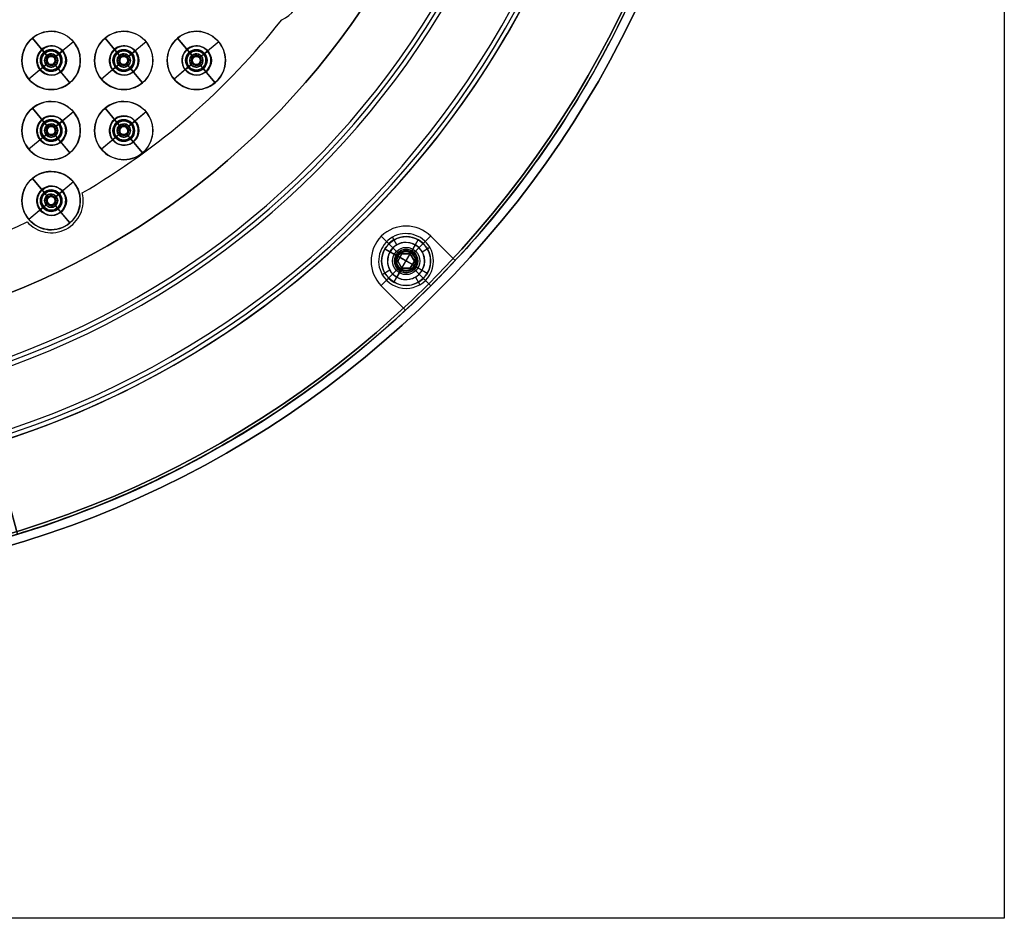
# Model space of a CAD drawing. Units: millimetres. Extents: x -219 to 219, y -229 to 209.
# Drawn here: x 50 to 219, y -229 to -75 of the extents above; entities that cross this region are included whole.
import ezdxf

# ---------------------------------------------------------------- set-up
doc = ezdxf.new("R2010")
doc.units = ezdxf.units.MM
doc.header["$MEASUREMENT"] = 0
doc.layers.add('Predefinito', color=18, linetype='Continuous', true_color=0x000000)

# ---------------------------------------------------------------- blocks, each defined once
blk = doc.blocks.new('10SK191_001')
at = {"layer": 'Predefinito', "color": 252, "true_color": 0x81888c}
for p, q in [((115.07, -113.9, 6.5), (114.32, -112.6, 8)), ((119.44, -115.07, 6.5), (120.74, -114.32, 8)), ((113.9, -118.27, 6.5), (112.6, -119.02, 8)), ((118.27, -119.44, 6.5), (119.02, -120.74, 8))]:
    blk.add_line(p, q, dxfattribs=at)
blk.add_circle((0, 0, 7.25), 170.5, dxfattribs=at)
for centre, radius, start, end in [((0, 0, 6.5), 170.5, 270, 90), ((0, 0, 8), 170.5, 270, 90), ((0, 0, 8), 154.91, 276, 267.9545), ((0, 0, 6.5), 154.91, 281.25, 258.75), ((0, 0, 8), 154.91, 270, 90), ((0, 0, 6.5), 154.91, 270, 90), ((0, 0, 8.2), 154.15, 270, 90), ((0, 0, 6.91), 153.39, 270, 90), ((0, 0, 14.59), 143.2, 270, 90), ((0, 0, 13.3), 142.44, 270, 90), ((0, 0, 13.5), 141.69, 270, 90), ((0, 0, 15), 141.69, 270, 90), ((0, 0, 13.5), 83.8, 270, 90), ((0, 0, 15), 83.8, 270, 90), ((116.67, -116.67, 8), 4.7, 30, 210), ((116.67, -116.67, 8), 4.7, 210, 30), ((116.67, -116.67, 6.5), 3.2, 90, 210), ((116.67, -116.67, 6.5), 3.2, 270, 90), ((116.67, -116.67, 6.5), 3.2, 210, 270)]:
    blk.add_arc(centre, radius, start, end, dxfattribs=at)
blk = doc.blocks.new('10SK19160YY')
at = {"layer": 'Predefinito'}
blk.add_blockref('10SK191_001', (0, 0), dxfattribs=at)
blk = doc.blocks.new('10SK189_001')
at = {"layer": 'Predefinito', "color": 252, "true_color": 0x81888c}
for p, q in [((55.93, -79.78, 1.5), (55.93, -79.78)), ((68.36, -79.78, 1.5), (68.36, -79.78)), ((80.78, -79.78, 1.5), (80.78, -79.78)), ((53.43, -82.28, 1.5), (53.43, -82.28)), ((58.43, -82.28, 1.5), (58.43, -82.28)), ((65.86, -82.28, 1.5), (65.86, -82.28)), ((70.86, -82.28, 1.5), (70.86, -82.28)), ((78.28, -82.28, 1.5), (78.28, -82.28)), ((83.28, -82.28, 1.5), (83.28, -82.28)), ((55.93, -84.78, 1.5), (55.93, -84.78)), ((68.36, -84.78, 1.5), (68.36, -84.78)), ((80.78, -84.78, 1.5), (80.78, -84.78)), ((55.93, -91.81, 1.5), (55.93, -91.81)), ((68.36, -91.81, 1.5), (68.36, -91.81)), ((53.43, -94.31, 1.5), (53.43, -94.31)), ((58.43, -94.31, 1.5), (58.43, -94.31)), ((65.86, -94.31, 1.5), (65.86, -94.31)), ((70.86, -94.31, 1.5), (70.86, -94.31)), ((55.93, -96.81, 1.5), (55.93, -96.81)), ((68.36, -96.81, 1.5), (68.36, -96.81)), ((55.93, -103.84, 1.5), (55.93, -103.84)), ((53.43, -106.34, 1.5), (53.43, -106.34)), ((58.43, -106.34, 1.5), (58.43, -106.34)), ((55.93, -108.84, 1.5), (55.93, -108.84))]:
    blk.add_line(p, q, dxfattribs=at)
for centre, radius in [((0, 0, 0.75), 172.5), ((55.93, -82.28, 0.75), 2.5), ((68.36, -82.28, 0.75), 2.5), ((80.78, -82.28, 0.75), 2.5), ((55.93, -94.31, 0.75), 2.5), ((68.36, -94.31, 0.75), 2.5), ((55.93, -106.34, 0.75), 2.5)]:
    blk.add_circle(centre, radius, dxfattribs=at)
for centre, radius, start, end in [((0, 0, 1.5), 172.5, 180, 0), ((0, 0), 172.5, 180, 0), ((55.93, -82.28, 1.5), 2.5, 0, 180), ((55.93, -82.28), 2.5, 0, 180), ((68.36, -82.28, 1.5), 2.5, 0, 180), ((68.36, -82.28), 2.5, 0, 180), ((80.78, -82.28, 1.5), 2.5, 0, 180), ((80.78, -82.28), 2.5, 0, 180), ((55.93, -82.28, 1.5), 2.5, 180, 0), ((55.93, -82.28), 2.5, 180, 0), ((68.36, -82.28, 1.5), 2.5, 180, 0), ((68.36, -82.28), 2.5, 180, 0), ((80.78, -82.28, 1.5), 2.5, 180, 0), ((80.78, -82.28), 2.5, 180, 0), ((55.93, -94.31, 1.5), 2.5, 0, 180), ((55.93, -94.31), 2.5, 0, 180), ((68.36, -94.31, 1.5), 2.5, 0, 180), ((68.36, -94.31), 2.5, 0, 180), ((55.93, -94.31, 1.5), 2.5, 180, 0), ((55.93, -94.31), 2.5, 180, 0), ((68.36, -94.31, 1.5), 2.5, 180, 0), ((68.36, -94.31), 2.5, 180, 0), ((55.93, -106.34, 1.5), 2.5, 360, 180), ((55.93, -106.34), 2.5, 360, 180), ((55.93, -106.34, 1.5), 2.5, 180, 360), ((55.93, -106.34), 2.5, 180, 360)]:
    blk.add_arc(centre, radius, start, end, dxfattribs=at)
blk = doc.blocks.new('Blocco 03')
at = {"layer": 'Predefinito', "color": 252, "true_color": 0x81888c}
for p, q in [((219.26, 209.09, 1.5), (219.26, -229.42, 1.5)), ((219.26, 209.09, 8), (219.26, -229.42, 8)), ((219.26, -229.42, 1.5), (-219.26, -229.42, 1.5)), ((219.26, -229.42, 8), (-219.26, -229.42, 8))]:
    blk.add_line(p, q, dxfattribs=at)
for centre in [(0, 0, 9.58), (0, 0, -0.08), (0, 0, 4.75)]:
    blk.add_circle(centre, 172.5, dxfattribs=at)
for centre in [(0, 0, 1.5), (0, 0, 8), (0, 0, 4.75)]:
    blk.add_arc(centre, 171, 180, 89.9998, dxfattribs=at)
for points, weights, knots in [([(0, 171, 1.5), (-171, 171, 1.5), (-171, 0, 1.5), (-171, -171, 1.5), (0, -171, 1.5), (171, -171, 1.5), (171, 0, 1.5), (171, 171, 1.5), (0, 171, 1.5)], [0.999999860338, 0.70710736791, 1, 0.707107298079, 1, 0.707107298079, 1, 0.70710736791, 0.999999860338], [-1074.423688, -1074.423688, -1074.423688, -805.817798, -805.817798, -537.211844, -537.211844, -268.60589, -268.60589, 0, 0, 0]), ([(0, 171, 8), (-171, 171, 8), (-171, 0, 8), (-171, -171, 8), (0, -171, 8), (171, -171, 8), (171, 0, 8), (171, 171, 8), (0, 171, 8)], [0.999999860338, 0.70710736791, 1, 0.707107298079, 1, 0.707107298079, 1, 0.707107437741, 0.999999720676], [-1074.423688, -1074.423688, -1074.423688, -805.817782, -805.817782, -537.211812, -537.211812, -268.605842, -268.605842, 0, 0, 0])]:
    blk.add_rational_spline(points, weights, degree=2, knots=knots, dxfattribs=at)
blk = doc.blocks.new('10SK192_002')
at = {"layer": 'Predefinito', "color": 252, "true_color": 0x81888c}
blk.add_blockref('Blocco 03', (0, 0), dxfattribs=at)
blk = doc.blocks.new('10SK192_003')
at = {"layer": 'Predefinito'}
for p, q in [((159.38, -36.71, 1.5), (159.38, -36.71, 6.5)), ((159.75, -41.13, 1.5), (160.88, -36.9, 1.5)), ((160.15, -39.63, 6.5), (160.88, -36.9, 6.5)), ((166.62, -38.44, 1.5), (160.93, -36.91, 1.5)), ((160.93, -36.91, 1.5), (160.93, -36.91, 6.5)), ((160.93, -36.91, 6.5), (166.62, -38.44, 6.5)), ((166.62, -38.44, 4), (160.93, -36.91, 4)), ((163.78, -37.67, 1.5), (163.78, -37.67, 6.5)), ((166.62, -38.44, 6.5), (166.62, -38.44, 1.5)), ((159.38, -41.08, 4.95), (159.38, -39.53, 6.5)), ((153.58, -41.15, 6.5), (156.31, -41.88, 6.5)), ((153.58, -41.15, 1.5), (157.81, -42.29, 1.5)), ((159.38, -41.08, 1.5), (159.38, -41.08, 4.95)), ((153.38, -42.71, 1.5), (153.38, -42.71, 6.5)), ((157.76, -42.71, 4.95), (156.21, -42.71, 6.5)), ((157.76, -42.71, 1.5), (157.76, -42.71, 4.95)), ((160.94, -43.12, 1.5), (165.17, -44.26, 1.5)), ((161, -42.71, 4.95), (162.55, -42.71, 6.5)), ((161, -42.71, 1.5), (161, -42.71, 4.95)), ((162.44, -43.53, 6.5), (165.17, -44.26, 6.5)), ((157.77, -48.49, 1.5), (158.91, -44.26, 1.5)), ((159.38, -44.33, 1.5), (159.38, -44.33, 4.95)), ((159.38, -44.33, 4.95), (159.38, -45.88, 6.5)), ((157.77, -48.49, 6.5), (158.51, -45.75, 6.5)), ((157.82, -48.5, 6.5), (163.52, -50.03, 6.5)), ((157.82, -48.5, 1.5), (163.52, -50.03, 1.5)), ((157.82, -48.5, 6.5), (157.82, -48.5, 1.5)), ((157.82, -48.5, 4), (163.52, -50.03, 4)), ((160.67, -49.26, 1.5), (160.67, -49.26, 6.5)), ((163.52, -50.03, 1.5), (163.52, -50.03, 6.5))]:
    blk.add_line(p, q, dxfattribs=at)
for centre, radius in [((159.38, -42.71, 5.1), 1.77), ((159.38, -42.71, 3.22), 1.62)]:
    blk.add_circle(centre, radius, dxfattribs=at)
for centre, radius, start, end in [((159.38, -42.71, 1.5), 6, 75, 255), ((159.38, -42.71, 6.5), 6, 75, 255), ((159.38, -42.71, 4), 6, 75, 255), ((0, 0, 1.5), 171, 342.9892, 347.0108), ((0, 0, 6.5), 171, 342.9892, 347.0108), ((0, 0, 4), 171, 342.9892, 347.0108), ((159.38, -42.71, 6.5), 3.17, 90, 270), ((159.38, -42.71, 6.5), 3.17, 0, 90), ((159.38, -42.71, 1.5), 1.62, 90, 270), ((159.38, -42.71, 4.95), 1.62, 90, 180), ((159.38, -42.71, 1.5), 1.62, 270, 90), ((159.38, -42.71, 4.95), 1.62, 0, 90), ((159.38, -42.71, 4.95), 1.62, 180, 0), ((159.38, -42.71, 6.5), 3.17, 270, 0)]:
    blk.add_arc(centre, radius, start, end, dxfattribs=at)
blk = doc.blocks.new('10SK18960YY')
at = {"layer": 'Predefinito'}
for name in ['10SK192_002', '10SK189_001']:
    blk.add_blockref(name, (0, 0), dxfattribs=at)
for rotation in [330, 300]:
    blk.add_blockref('10SK192_003', (0, 0), dxfattribs=dict(at, rotation=rotation))
blk = doc.blocks.new('10SO097_001')
at = {"layer": 'Predefinito', "color": 252, "true_color": 0x81888c}
for p, q in [((55.81, -80.42, 1.5), (55.81, -80.42, 3)), ((68.26, -80.42, 1.5), (68.26, -80.42, 3)), ((80.71, -80.42, 1.5), (80.71, -80.42, 3)), ((53.96, -82.27, 1.5), (53.96, -82.27, 3)), ((57.66, -82.27, 1.5), (57.66, -82.27, 3)), ((66.41, -82.27, 1.5), (66.41, -82.27, 3)), ((70.11, -82.27, 1.5), (70.11, -82.27, 3)), ((78.86, -82.27, 1.5), (78.86, -82.27, 3)), ((82.56, -82.27, 1.5), (82.56, -82.27, 3)), ((55.81, -84.12, 1.5), (55.81, -84.12, 3)), ((68.26, -84.12, 1.5), (68.26, -84.12, 3)), ((80.71, -84.12, 1.5), (80.71, -84.12, 3)), ((55.81, -92.44, 1.5), (55.81, -92.44, 3)), ((68.26, -92.44, 1.5), (68.26, -92.44, 3)), ((53.96, -94.29, 1.5), (53.96, -94.29, 3)), ((57.66, -94.29, 1.5), (57.66, -94.29, 3)), ((66.41, -94.29, 1.5), (66.41, -94.29, 3)), ((70.11, -94.29, 1.5), (70.11, -94.29, 3)), ((55.81, -96.14, 1.5), (55.81, -96.14, 3)), ((68.26, -96.14, 1.5), (68.26, -96.14, 3)), ((55.81, -104.47, 1.5), (55.81, -104.47, 3)), ((53.96, -106.32, 1.5), (53.96, -106.32, 3)), ((57.66, -106.32, 1.5), (57.66, -106.32, 3)), ((55.81, -108.17, 1.5), (55.81, -108.17, 3))]:
    blk.add_line(p, q, dxfattribs=at)
for centre, radius in [((0, 0, 2.25), 131.5), ((55.81, -82.27, 2.25), 1.85), ((68.26, -82.27, 2.25), 1.85), ((80.71, -82.27, 2.25), 1.85), ((55.81, -94.29, 2.25), 1.85), ((68.26, -94.29, 2.25), 1.85), ((55.81, -106.32, 2.25), 1.85)]:
    blk.add_circle(centre, radius, dxfattribs=at)
for centre, radius, start, end in [((0, 0, 1.5), 131.5, 180, 0), ((0, 0, 3), 131.5, 180, 0), ((55.81, -82.27, 1.5), 1.85, 360, 180), ((55.81, -82.27, 3), 1.85, 360, 180), ((68.26, -82.27, 1.5), 1.85, 360, 180), ((68.26, -82.27, 3), 1.85, 360, 180), ((80.71, -82.27, 1.5), 1.85, 360, 180), ((80.71, -82.27, 3), 1.85, 360, 180), ((55.81, -82.27, 1.5), 1.85, 180, 0), ((55.81, -82.27, 3), 1.85, 180, 0), ((68.26, -82.27, 1.5), 1.85, 180, 0), ((68.26, -82.27, 3), 1.85, 180, 0), ((80.71, -82.27, 1.5), 1.85, 180, 0), ((80.71, -82.27, 3), 1.85, 180, 0), ((55.81, -94.29, 1.5), 1.85, 0, 180), ((55.81, -94.29, 3), 1.85, 0, 180), ((68.26, -94.29, 1.5), 1.85, 0, 180), ((68.26, -94.29, 3), 1.85, 0, 180), ((55.81, -94.29, 1.5), 1.85, 180, 0), ((55.81, -94.29, 3), 1.85, 180, 0), ((68.26, -94.29, 1.5), 1.85, 180, 0), ((68.26, -94.29, 3), 1.85, 180, 0), ((55.81, -106.32, 1.5), 1.85, 360, 180), ((55.81, -106.32, 3), 1.85, 360, 180), ((55.81, -106.32, 1.5), 1.85, 180, 0), ((55.81, -106.32, 3), 1.85, 180, 0)]:
    blk.add_arc(centre, radius, start, end, dxfattribs=at)
blk = doc.blocks.new('10SO097_003')
at = {"layer": 'Predefinito', "color": 252, "true_color": 0x81888c}
for p, q in [((95.37, -75.28, 5), (95.37, -75.28, 3)), ((61.15, -104.99, 3), (61.15, -104.99, 5)), ((61.31, -106.32, 5), (61.31, -106.32, 3)), ((51.68, -109.96, 3), (51.68, -109.96, 5)), ((55.81, -111.82, 5), (55.81, -111.82, 3))]:
    blk.add_line(p, q, dxfattribs=at)
blk.add_circle((0, 0, 4), 131.5, dxfattribs=at)
for centre, radius, start, end in [((0, 0, 3), 131.5, 180, 0), ((0, 0, 5), 131.5, 180, 0), ((93.16, -70.24, 3), 5.5, 293.6665, 352.3074), ((93.16, -70.24, 5), 5.5, 293.6665, 352.3074), ((0, 0, 5), 121.5, 300.2157, 321.7168), ((0, 0, 3), 121.5, 300.2157, 321.7168), ((0, 0, 4), 121.5, 300.2157, 321.7168), ((55.81, -106.32, 3), 5.5, 221.4204, 13.9702), ((55.81, -106.32, 5), 5.5, 221.4204, 13.9702), ((55.81, -106.32, 4), 5.5, 221.4204, 13.9702), ((0, 0, 5), 121.5, 281.3428, 295.1749), ((0, 0, 3), 121.5, 281.3428, 295.1749), ((0, 0, 4), 121.5, 281.3428, 295.1749)]:
    blk.add_arc(centre, radius, start, end, dxfattribs=at)
blk = doc.blocks.new('10SO097_004')
at = {"layer": 'Predefinito', "color": 252, "true_color": 0x81888c}
blk.add_circle((0, 0, 5.75), 131.5, dxfattribs=at)
for centre in [(0, 0, 5), (0, 0, 6.5)]:
    blk.add_arc(centre, 131.5, 180, 0, dxfattribs=at)
blk = doc.blocks.new('10SO097_002')
at = {"layer": 'Predefinito', "color": 252, "true_color": 0x81888c}
for p, q in [((2.79, -114.52, 3), (4.94, -117.08, 3)), ((5.45, -117.7, 4.4), (2.79, -114.52, 4.4)), ((6, -113.35, 3), (6, -113.35, 4.4)), ((4.94, -117.08, 1.5), (4.39, -116.43, 1.5)), ((9.83, -115.13, 4.4), (6.65, -117.8, 4.4)), ((9.83, -115.13, 3), (7.26, -117.29, 3)), ((5.45, -117.7, 2.2), (5.55, -117.81, 2.2)), ((5.46, -117.7, -4.5), (5.55, -117.81, -4.5)), ((6, -116.7, 1.5), (6, -116.7, 3)), ((6, -117.5, 2.2), (6, -117.5, 4.4)), ((6, -117.65, -4.5), (6, -117.65, 2.2)), ((6.65, -117.8, 2.2), (6.54, -117.9, 2.2)), ((6.65, -117.81, -4.5), (6.54, -117.9, -4.5)), ((7.92, -116.74, 1.5), (7.26, -117.29, 1.5)), ((1, -118.35, 3), (1, -118.35, 4.4)), ((5.35, -118.89, 4.4), (2.17, -121.56, 4.4)), ((4.74, -119.41, 3), (2.17, -121.56, 3)), ((4.74, -119.41, 1.5), (4.08, -119.95, 1.5)), ((4.35, -118.35, 1.5), (4.35, -118.35, 3)), ((5.15, -118.35, 2.2), (5.15, -118.35, 4.4)), ((5.3, -118.35, -4.5), (5.3, -118.35, 2.2)), ((5.46, -118.8, -4.5), (5.35, -118.89, -4.5)), ((5.46, -118.8, 2.2), (5.35, -118.89, 2.2)), ((6, -119.05, -4.5), (6, -119.05, 2.2)), ((6, -119.2, 2.2), (6, -119.2, 4.4)), ((6.45, -118.88, -4.5), (6.54, -118.99, -4.5)), ((6.45, -118.88, 2.2), (6.55, -119, 2.2)), ((9.21, -122.18, 4.4), (6.55, -119, 4.4)), ((6.7, -118.35, -4.5), (6.7, -118.35, 2.2)), ((6.85, -118.35, 2.2), (6.85, -118.35, 4.4)), ((7.61, -120.26, 1.5), (7.06, -119.61, 1.5)), ((7.06, -119.61, 3), (9.21, -122.18, 3)), ((7.65, -118.35, 1.5), (7.65, -118.35, 3)), ((11, -118.35, 3), (11, -118.35, 4.4)), ((6, -120, 1.5), (6, -120, 3)), ((6, -123.35, 3), (6, -123.35, 4.4))]:
    blk.add_line(p, q, dxfattribs=at)
for centre, radius in [((6, -118.35, 3.7), 5), ((6, -118.35, 2.25), 1.65), ((6, -118.35, -4.05), 1.14), ((6, -118.35, 3.3), 0.85), ((6, -118.35, -1.15), 0.7)]:
    blk.add_circle(centre, radius, dxfattribs=at)
for centre, radius, start, end in [((6, -118.35, 3), 5, 130, 310), ((6, -118.35, 4.4), 5, 130, 310), ((6, -118.35, 4.4), 5, 90, 130), ((6, -118.35, 3), 5, 90, 130), ((6, -118.35, 4.4), 5, 310, 90), ((6, -118.35, 3), 5, 310, 90), ((6, -118.35, 1.5), 2.5, 130, 310), ((6, -118.35, 1.5), 2.5, 310, 130), ((6, -118.35, 1.5), 1.65, 130, 310), ((6, -118.35, 3), 1.65, 130, 310), ((6, -118.35, 3), 1.65, 90, 130), ((6, -118.35, 1.5), 1.65, 90, 130), ((6, -118.35, 2.2), 0.85, 130, 310), ((6, -118.35, 4.4), 0.85, 130, 310), ((6, -118.35, -4.5), 0.842, 130, 310), ((6, -118.35, 2.2), 0.7, 130, 310), ((6, -118.35, -4.5), 0.7, 130, 310), ((6, -118.35, 2.2), 0.85, 90, 130), ((6, -118.35, 4.4), 0.85, 90, 130), ((6, -118.35, -4.5), 0.842, 310, 130), ((6, -118.35, -4.5), 0.7, 90, 130), ((6, -118.35, 2.2), 0.7, 90, 130), ((6, -118.35, 3), 1.65, 310, 90), ((6, -118.35, 1.5), 1.65, 310, 90), ((6, -118.35, 4.4), 0.85, 310, 90), ((6, -118.35, 2.2), 0.85, 310, 90), ((6, -118.35, -4.5), 0.7, 310, 90), ((6, -118.35, 2.2), 0.7, 310, 90)]:
    blk.add_arc(centre, radius, start, end, dxfattribs=at)
at = {"layer": 'Predefinito', "color": 252, "true_color": 0x81888c, "extrusion": (0.766044, 0.642788, 1.59584e-14)}
blk.add_arc((-81.37, -4.05, -71.48), 12, 152.4763, 180.7208, dxfattribs=at)
at = {"layer": 'Predefinito', "color": 252, "true_color": 0x81888c, "extrusion": (-0.000527709, 0.0006289, 1)}
for start, end in [(130, 310), (310, 130)]:
    blk.add_arc((6, -118.35, -4.27), 1.14, start, end, dxfattribs=at)
at = {"layer": 'Predefinito', "color": 252, "true_color": 0x81888c, "extrusion": (0.766044, 0.642788, 6.79477e-14)}
blk.add_arc((-93.68, -4.2, -71.48), 0.301, 270.1797, 0.1797, dxfattribs=at)
at = {"layer": 'Predefinito', "color": 252, "true_color": 0x81888c, "extrusion": (-0.642788, 0.766044, -9.10436e-26)}
for centre, radius, start, end in [((70.63, -4.2, -94.52), 0.3, 180, 270), ((58.33, -4.05, -94.52), 12, 359.2835, 27.528)]:
    blk.add_arc(centre, radius, start, end, dxfattribs=at)
at = {"layer": 'Predefinito', "color": 252, "true_color": 0x81888c, "extrusion": (-0.642788, 0.766044, 9.10436e-26)}
for centre, radius, start, end in [((84.62, -4.05, -94.52), 12, 152.472, 180.7165), ((72.32, -4.2, -94.52), 0.3, 270, 0)]:
    blk.add_arc(centre, radius, start, end, dxfattribs=at)
at = {"layer": 'Predefinito', "color": 252, "true_color": 0x81888c, "extrusion": (0.766044, 0.642788, -9.10436e-26)}
for centre, radius, start, end in [((-95.36, -4.2, -71.48), 0.3, 180, 270), ((-107.66, -4.05, -71.48), 12, 359.2835, 27.528)]:
    blk.add_arc(centre, radius, start, end, dxfattribs=at)
blk = doc.blocks.new('10SO09760YY')
at = {"layer": 'Predefinito'}
for name, p in [('10SO097_001', (0, 0)), ('10SO097_003', (0, 0)), ('10SO097_004', (0, 0)), ('10SO097_002', (49.81, 36.08)), ('10SO097_002', (62.26, 36.08)), ('10SO097_002', (74.71, 36.08)), ('10SO097_002', (49.81, 24.06)), ('10SO097_002', (62.26, 24.06)), ('10SO097_002', (49.81, 12.03))]:
    blk.add_blockref(name, p, dxfattribs=at)
blk = doc.blocks.new('10VI25860YY')
at = {"layer": 'Predefinito', "color": 252, "true_color": 0x81888c}
for p, q in [((158.38, 44.44, 5.3), (157.28, 46.34, 7.5)), ((158.66, 43.96, 8), (157.28, 46.34, 8)), ((159.38, 46.91, 8), (159.38, 46.91, 7.5)), ((157.93, 42.71, 6.25), (158.66, 43.96, 6.25)), ((158.66, 43.96, 8), (157.93, 42.71, 8)), ((157.93, 42.71, 7.13), (158.66, 43.96, 7.13)), ((158.55, 44.13, 2), (158.38, 44.44, 2.35)), ((160.2, 41.28, 2), (158.55, 44.13, 2)), ((158.66, 43.96, 6.25), (158.66, 43.96, 8)), ((158.66, 43.96, 6.25), (160.1, 43.96, 6.25)), ((160.1, 43.96, 8), (158.66, 43.96, 8)), ((158.66, 43.96, 7.13), (160.1, 43.96, 7.13)), ((160.1, 41.46, 6.25), (158.66, 43.96, 6.25)), ((159.38, 44.71, 5.3), (159.38, 44.71, 2.35)), ((159.38, 43.96, 6.25), (159.38, 43.96, 8)), ((160.1, 43.96, 6.25), (160.1, 43.96, 8)), ((160.1, 43.96, 8), (160.82, 42.71, 8)), ((160.82, 42.71, 6.25), (160.1, 43.96, 6.25)), ((160.1, 43.96, 7.13), (160.82, 42.71, 7.13)), ((160.46, 43.33, 8), (163.02, 44.81, 8)), ((161.11, 43.71, 5.3), (163.02, 44.81, 7.5)), ((155.18, 42.71, 8), (155.18, 42.71, 7.5)), ((157.38, 42.71, 5.3), (157.38, 42.71, 2.35)), ((158.66, 41.46, 6.25), (157.93, 42.71, 6.25)), ((157.93, 42.71, 6.25), (157.93, 42.71, 8)), ((157.93, 42.71, 8), (158.66, 41.46, 8)), ((158.66, 41.46, 7.13), (157.93, 42.71, 7.13)), ((160.81, 43.53, 2), (157.95, 41.88, 2)), ((158.3, 43.33, 6.25), (158.3, 43.33, 8)), ((158.3, 42.08, 6.25), (160.46, 43.33, 6.25)), ((160.82, 42.71, 6.25), (160.1, 41.46, 6.25)), ((160.1, 41.46, 8), (160.82, 42.71, 8)), ((160.82, 42.71, 7.13), (160.1, 41.46, 7.13)), ((160.46, 43.33, 6.25), (160.46, 43.33, 8)), ((160.81, 43.53, 2), (161.11, 43.71, 2.35)), ((160.82, 42.71, 8), (160.82, 42.71, 6.25)), ((161.38, 42.71, 5.3), (161.38, 42.71, 2.35)), ((163.58, 42.71, 8), (163.58, 42.71, 7.5)), ((155.74, 40.61, 8), (158.3, 42.08, 8)), ((157.65, 41.71, 5.3), (155.74, 40.61, 7.5)), ((157.95, 41.88, 2), (157.65, 41.71, 2.35)), ((158.3, 42.08, 6.25), (158.3, 42.08, 8)), ((160.1, 41.46, 6.25), (158.66, 41.46, 6.25)), ((158.66, 41.46, 6.25), (158.66, 41.46, 8)), ((158.66, 41.46, 8), (160.1, 41.46, 8)), ((160.1, 41.46, 7.13), (158.66, 41.46, 7.13)), ((159.38, 41.46, 6.25), (159.38, 41.46, 8)), ((159.38, 40.71, 5.3), (159.38, 40.71, 2.35)), ((160.1, 41.46, 6.25), (160.1, 41.46, 8)), ((161.48, 39.07, 8), (160.1, 41.46, 8)), ((160.2, 41.28, 2), (160.38, 40.97, 2.35)), ((160.38, 40.97, 5.3), (161.48, 39.07, 7.5)), ((160.46, 42.08, 6.25), (160.46, 42.08, 8)), ((159.38, 38.51, 8), (159.38, 38.51, 7.5))]:
    blk.add_line(p, q, dxfattribs=at)
for centre, radius in [((159.38, 42.71, 7.75), 4.2), ((159.38, 42.71, 5.64), 2.34), ((159.38, 42.71, 3.83), 2)]:
    blk.add_circle(centre, radius, dxfattribs=at)
for centre, radius, start, end in [((159.38, 42.71, 7.5), 4.2, 30, 210), ((159.38, 42.71, 8), 4.2, 30, 210), ((159.38, 42.71, 5.3), 2, 30, 210), ((159.38, 42.71, 2.35), 2, 30, 210), ((159.38, 42.71, 2), 1.65, 30, 210), ((159.38, 42.71, 7.5), 4.2, 270, 30), ((159.38, 42.71, 8), 4.2, 270, 30), ((159.38, 42.71, 2), 1.65, 210, 30), ((159.38, 42.71, 2.35), 2, 270, 30), ((159.38, 42.71, 5.3), 2, 270, 30), ((159.38, 42.71, 7.5), 4.2, 210, 270), ((159.38, 42.71, 8), 4.2, 210, 270), ((159.38, 42.71, 5.3), 2, 210, 270), ((159.38, 42.71, 2.35), 2, 210, 270)]:
    blk.add_arc(centre, radius, start, end, dxfattribs=at)
blk = doc.blocks.new('2700SO02-00')
at = {"layer": 'Predefinito'}
for name in ['10SK18960YY', '10SK19160YY', '10SO09760YY']:
    blk.add_blockref(name, (0, 0), dxfattribs=at)
at = {"layer": 'Predefinito', "rotation": 300}
blk.add_blockref('10VI25860YY', (0, 0), dxfattribs=at)

msp = doc.modelspace()

# ---------------------------------------------------------------- block references
at = {"layer": 'Predefinito'}
msp.add_blockref('2700SO02-00', (0, 0), dxfattribs=at)

doc.saveas('drawing.dxf')
